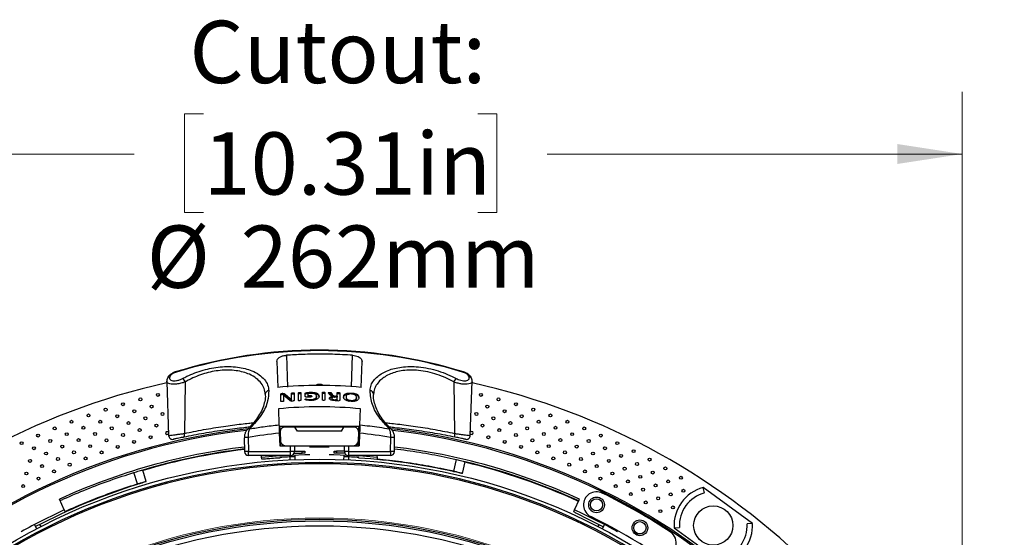
# Model space of a CAD drawing. Units: millimetres. Extents: x 10 to 206, y 6 to 273.
# Drawn here: x 42 to 92, y 99 to 126 of the extents above; entities that cross this region are included whole.
import ezdxf

# ---------------------------------------------------------------- set-up
doc = ezdxf.new("R2010")
doc.units = ezdxf.units.MM
doc.styles.add('SLDTEXTSTYLE0', font='TXT', dxfattribs={"width": 0.75})
doc.dimstyles.new('SLDDIMSTYLE0', dxfattribs={"dimtxt": 3.175, "dimasz": 3.302, "dimexe": 0, "dimexo": 0.0625, "dimgap": 0.79375, "dimtad": 0, "dimtih": 1, "dimtoh": 1, "dimdec": 1, "dimlfac": 4, "dimrnd": 1e-09, "dimzin": 12, "dimdsep": 46, "dimtxsty": 'SLDTEXTSTYLE0', "dimsah": 1, "dimcen": 0.09, "dimadec": 0, "dimazin": 3, "dimtfac": 1, "dimtdec": 1, "dimtofl": 0, "dimtmove": 0, "dimatfit": 3, "dimfxl": 0, "dimfrac": 2, "dimtolj": 1, "dimtzin": 12, "dimarcsym": 0})

# ---------------------------------------------------------------- blocks, each defined once
blk = doc.blocks.new('_D_2')
at = {"color": 7, "linetype": 'Continuous', "lineweight": 18}
for p, q in [((24.642, 73.634), (24.642, 122.094)), ((90.142, 73.634), (90.142, 122.094)), ((51.48, 120.971), (50.513, 120.971)), ((50.513, 120.971), (50.513, 115.931)), ((65.463, 120.971), (66.431, 120.971)), ((66.431, 120.971), (66.431, 115.931)), ((24.642, 118.919), (47.946, 118.919)), ((90.142, 118.919), (68.998, 118.919)), ((50.513, 115.931), (51.48, 115.931)), ((66.431, 115.931), (65.463, 115.931))]:
    blk.add_line(p, q, dxfattribs=at)
for points in [[(24.642, 118.919), (27.944, 118.411), (27.944, 119.427)], [(90.142, 118.919), (86.84, 119.427), (86.84, 118.411)]]:
    blk.add_solid(points, dxfattribs=at)
at = {"color": 7, "linetype": 'Continuous', "lineweight": 18, "char_height": 3.175, "attachment_point": 1, "style": 'SLDTEXTSTYLE0'}
for s, insert in [('Cutout:', (50.77, 125.709)), ('10.31in', (51.48, 120.024)), ('%%c', (48.59, 115.274)), ('262mm', (53.378, 115.274))]:
    blk.add_mtext(s, dxfattribs=dict(at, insert=insert))

msp = doc.modelspace()

# ---------------------------------------------------------------- linework, layer by layer
at = {"color": 8, "linetype": 'Continuous', "lineweight": 25}
for p, q in [((55.707, 108.66), (55.764, 107.039)), ((59.022, 107.051), (59.078, 108.66)), ((50.045, 107.808), (50.052, 107.786)), ((64.74, 107.808), (64.733, 107.786))]:
    msp.add_line(p, q, dxfattribs=at)
at = {"color": 7, "linetype": 'Continuous', "lineweight": 25}
for p, q in [((55.217, 108.348), (55.264, 107.022)), ((59.521, 107.022), (59.567, 108.348)), ((64.74, 107.808), (64.74, 107.808)), ((49.61, 107.331), (49.707, 104.566)), ((50.552, 107.299), (50.514, 104.675)), ((64.232, 107.299), (64.27, 104.675)), ((65.078, 104.565), (65.174, 107.332)), ((55.43, 106.306), (55.43, 106.686)), ((55.526, 106.715), (55.485, 106.713)), ((55.485, 106.713), (55.485, 106.663)), ((55.526, 106.665), (55.485, 106.663)), ((55.526, 106.715), (55.526, 106.665)), ((55.557, 106.641), (55.557, 106.641)), ((55.685, 106.526), (55.557, 106.641)), ((55.557, 106.641), (55.557, 106.591)), ((55.557, 106.591), (55.559, 106.487)), ((55.559, 106.537), (55.559, 106.315)), ((55.64, 106.681), (55.893, 106.461)), ((55.64, 106.681), (55.64, 106.631)), ((55.64, 106.631), (55.893, 106.411)), ((55.879, 106.357), (55.685, 106.526)), ((55.893, 106.461), (55.971, 106.389)), ((55.893, 106.461), (55.893, 106.411)), ((55.971, 106.483), (55.971, 106.73)), ((55.971, 106.433), (55.971, 106.501)), ((55.972, 106.389), (55.971, 106.389)), ((55.971, 106.389), (55.971, 106.339)), ((55.972, 106.389), (55.972, 106.339)), ((56.035, 106.744), (56.035, 106.694)), ((56.099, 106.736), (56.099, 106.358)), ((56.318, 106.353), (56.318, 106.745)), ((56.382, 106.758), (56.382, 106.708)), ((56.447, 106.75), (56.447, 106.358)), ((56.665, 106.564), (56.665, 106.721)), ((56.686, 106.433), (56.686, 106.385)), ((56.706, 106.543), (56.977, 106.548)), ((56.794, 106.708), (56.794, 106.587)), ((56.979, 106.591), (56.794, 106.587)), ((56.794, 106.587), (56.794, 106.537)), ((56.94, 106.402), (56.94, 106.352)), ((56.945, 106.778), (56.945, 106.728)), ((56.979, 106.591), (56.979, 106.548)), ((57.244, 106.569), (57.244, 106.519)), ((57.54, 106.373), (57.54, 106.765)), ((57.605, 106.774), (57.605, 106.724)), ((57.669, 106.764), (57.669, 106.372)), ((57.856, 106.738), (57.841, 106.762)), ((57.935, 106.645), (57.856, 106.738)), ((57.904, 106.771), (57.904, 106.721)), ((57.968, 106.756), (58.048, 106.656)), ((57.968, 106.756), (57.968, 106.706)), ((57.968, 106.706), (58.048, 106.606)), ((58.029, 106.468), (58.029, 106.418)), ((58.048, 106.656), (58.048, 106.606)), ((58.063, 106.564), (58.063, 106.514)), ((58.201, 106.352), (58.107, 106.357)), ((58.122, 106.401), (58.209, 106.394)), ((58.122, 106.401), (58.122, 106.351)), ((58.194, 106.534), (58.3, 106.531)), ((58.201, 106.352), (58.385, 106.346)), ((58.3, 106.392), (58.209, 106.394)), ((58.209, 106.394), (58.209, 106.344)), ((58.3, 106.573), (58.225, 106.576)), ((58.225, 106.576), (58.225, 106.526)), ((58.3, 106.573), (58.3, 106.751)), ((58.3, 106.573), (58.3, 106.523)), ((58.3, 106.392), (58.3, 106.531)), ((58.3, 106.392), (58.3, 106.342)), ((58.364, 106.759), (58.364, 106.709)), ((58.428, 106.747), (58.428, 106.367)), ((58.75, 106.537), (58.75, 106.487)), ((59.012, 106.36), (59.012, 106.31)), ((59.022, 106.736), (59.022, 106.686)), ((59.278, 106.507), (59.278, 106.457)), ((55.302, 105.93), (55.33, 105.114)), ((55.972, 106.339), (55.971, 106.339)), ((55.985, 106.329), (56.047, 106.332)), ((59.455, 105.114), (59.483, 105.93)), ((53.72, 104.874), (53.723, 104.876)), ((55.333, 105.052), (59.452, 105.052)), ((55.333, 105.049), (55.38, 105.052)), ((55.335, 104.975), (55.38, 104.978)), ((55.342, 105.052), (55.342, 104.768)), ((55.38, 105.037), (55.646, 105.052)), ((55.38, 104.978), (55.38, 105.037)), ((55.38, 104.978), (55.38, 104.052)), ((56.142, 105.002), (55.643, 105.002)), ((56.266, 104.788), (56.142, 105.002)), ((58.642, 105.002), (56.142, 105.002)), ((56.392, 105.044), (56.392, 105.052)), ((56.397, 105.002), (56.392, 105.044)), ((58.392, 105.044), (58.388, 105.002)), ((58.392, 105.052), (58.392, 105.044)), ((58.519, 104.788), (58.642, 105.002)), ((59.142, 105.002), (58.642, 105.002)), ((59.139, 105.052), (59.405, 105.037)), ((59.405, 105.052), (59.452, 105.049)), ((59.405, 105.037), (59.405, 104.978)), ((59.405, 104.978), (59.45, 104.975)), ((59.405, 104.052), (59.405, 104.978)), ((59.442, 105.052), (59.442, 104.768)), ((61.065, 104.873), (61.061, 104.877)), ((53.564, 104.456), (53.577, 103.748)), ((53.764, 104.466), (53.777, 103.759)), ((55.345, 104.689), (55.367, 104.052)), ((55.393, 104.743), (55.409, 104.293)), ((58.519, 104.788), (56.266, 104.788)), ((59.376, 104.293), (59.392, 104.743)), ((59.44, 104.689), (59.417, 104.052)), ((61.008, 103.759), (61.021, 104.466)), ((61.209, 103.748), (61.221, 104.456)), ((55.367, 104.052), (55.659, 104.052)), ((55.417, 104.052), (55.409, 104.293)), ((55.659, 104.052), (59.126, 104.052)), ((55.917, 103.759), (55.917, 104.052)), ((56.117, 104.052), (56.117, 103.752)), ((58.667, 103.752), (58.667, 104.052)), ((58.867, 104.052), (58.867, 103.759)), ((59.126, 104.052), (59.417, 104.052)), ((59.367, 104.052), (59.376, 104.293)), ((53.777, 103.552), (53.777, 103.759)), ((53.777, 103.759), (55.917, 103.759)), ((55.917, 103.552), (53.777, 103.552)), ((54.445, 103.467), (54.437, 103.552)), ((54.454, 103.367), (54.445, 103.467)), ((55.38, 103.45), (55.38, 103.424)), ((55.892, 103.479), (55.892, 103.328)), ((55.917, 103.552), (55.917, 103.759)), ((56.103, 103.677), (56.517, 103.677)), ((56.117, 103.777), (56.517, 103.777)), ((56.135, 103.541), (56.143, 103.339)), ((56.517, 103.677), (56.517, 103.777)), ((56.517, 103.777), (56.642, 103.777)), ((56.642, 103.677), (56.517, 103.677)), ((56.642, 103.777), (56.642, 103.677)), ((58.142, 103.677), (58.142, 103.777)), ((58.142, 103.777), (58.267, 103.777)), ((58.267, 103.677), (58.142, 103.677)), ((58.267, 103.777), (58.267, 103.677)), ((58.667, 103.777), (58.267, 103.777)), ((58.682, 103.677), (58.267, 103.677)), ((58.642, 103.339), (58.65, 103.541)), ((58.867, 103.759), (58.867, 103.552)), ((58.867, 103.759), (61.008, 103.759)), ((61.008, 103.552), (58.867, 103.552)), ((58.892, 103.328), (58.892, 103.479)), ((59.405, 103.424), (59.405, 103.45)), ((60.34, 103.467), (60.332, 103.385)), ((60.34, 103.467), (60.348, 103.552)), ((61.008, 103.759), (61.008, 103.552)), ((64.236, 102.759), (64.369, 103.351)), ((64.681, 102.642), (64.823, 103.232)), ((48.122, 102.108), (47.941, 102.688)), ((48.565, 102.229), (48.393, 102.812)), ((79.455, 100.091), (76.945, 101.915)), ((77.016, 101.649), (76.945, 101.915)), ((44.393, 100.774), (44.141, 101.327)), ((70.391, 100.774), (70.644, 101.327)), ((44.393, 100.774), (44.428, 100.699)), ((70.35, 100.683), (70.391, 100.774)), ((42.987, 99.814), (42.893, 99.993)), ((43.21, 99.929), (43.147, 100.038)), ((71.638, 100.038), (71.575, 99.929)), ((71.892, 99.993), (71.798, 99.814)), ((75.461, 99.872), (75.736, 99.887)), ((75.461, 99.872), (77.971, 98.049)), ((79.455, 100.091), (79.18, 100.076))]:
    msp.add_line(p, q, dxfattribs=at)
at = {"color": 7, "linetype": 'Continuous', "lineweight": 25, "flags": 128}
for points in [[(49.624, 107.439), (49.625, 107.446), (49.626, 107.449)], [(50.471, 104.486), (50.485, 104.492), (50.497, 104.504), (50.506, 104.523), (50.513, 104.546), (50.518, 104.574), (50.52, 104.605), (50.519, 104.639), (50.514, 104.675)], [(64.27, 104.675), (64.266, 104.639), (64.265, 104.605), (64.267, 104.574), (64.271, 104.546), (64.279, 104.523), (64.288, 104.504), (64.3, 104.492), (64.314, 104.486)], [(54.445, 103.467), (55.18, 103.528), (55.544, 103.552)], [(56.013, 103.576), (56.655, 103.598), (56.899, 103.603)], [(57.886, 103.603), (58.13, 103.598), (58.772, 103.576)], [(59.241, 103.552), (59.605, 103.528), (60.34, 103.467)], [(70.786, 100.46), (71.828, 99.939), (71.856, 99.924)]]:
    msp.add_lwpolyline(points, dxfattribs=at)
at = {"color": 7, "linetype": 'Continuous', "lineweight": 25}
for centre, radius in [((48.269, 106.413), 0.075), ((49.164, 106.64), 0.075), ((65.621, 106.64), 0.075), ((66.516, 106.413), 0.075), ((46.5, 105.889), 0.075), ((47.381, 106.162), 0.075), ((47.96, 105.809), 0.075), ((48.839, 106.045), 0.075), ((65.946, 106.045), 0.075), ((66.825, 105.809), 0.075), ((67.404, 106.162), 0.075), ((68.285, 105.889), 0.075), ((45.626, 105.592), 0.075), ((47.088, 105.551), 0.075), ((48.528, 105.447), 0.075), ((49.397, 105.668), 0.075), ((65.388, 105.668), 0.075), ((66.257, 105.447), 0.075), ((67.697, 105.551), 0.075), ((69.159, 105.592), 0.075), ((43.903, 104.931), 0.075), ((44.76, 105.273), 0.075), ((45.365, 104.966), 0.075), ((46.222, 105.27), 0.075), ((46.809, 104.938), 0.075), ((47.665, 105.204), 0.075), ((48.231, 104.847), 0.075), ((49.085, 105.075), 0.075), ((65.7, 105.075), 0.075), ((66.554, 104.847), 0.075), ((67.12, 105.204), 0.075), ((67.976, 104.938), 0.075), ((68.562, 105.27), 0.075), ((69.42, 104.966), 0.075), ((70.025, 105.273), 0.075), ((70.882, 104.931), 0.075), ((43.055, 104.566), 0.075), ((43.675, 104.292), 0.075), ((44.516, 104.64), 0.075), ((45.118, 104.339), 0.075), ((45.96, 104.649), 0.075), ((46.544, 104.323), 0.075), ((47.384, 104.596), 0.075), ((48.787, 104.481), 0.075), ((65.998, 104.481), 0.075), ((67.401, 104.596), 0.075), ((68.241, 104.323), 0.075), ((68.825, 104.649), 0.075), ((69.667, 104.339), 0.075), ((70.269, 104.64), 0.075), ((71.11, 104.292), 0.075), ((71.73, 104.566), 0.075), ((42.217, 104.18), 0.075), ((42.844, 103.922), 0.075), ((44.286, 104.007), 0.075), ((45.711, 104.028), 0.075), ((47.118, 103.987), 0.075), ((47.949, 104.245), 0.075), ((66.836, 104.245), 0.075), ((67.667, 103.987), 0.075), ((69.074, 104.028), 0.075), ((70.499, 104.007), 0.075), ((71.941, 103.922), 0.075), ((72.568, 104.18), 0.075), ((73.396, 103.772), 0.075), ((57.392, 72.364), 31), ((42.647, 103.277), 0.075), ((43.462, 103.653), 0.075), ((44.07, 103.373), 0.075), ((44.886, 103.711), 0.075), ((45.477, 103.405), 0.075), ((46.293, 103.707), 0.075), ((68.492, 103.707), 0.075), ((69.308, 103.405), 0.075), ((69.899, 103.711), 0.075), ((70.715, 103.373), 0.075), ((71.323, 103.653), 0.075), ((72.137, 103.277), 0.075), ((72.762, 103.53), 0.075), ((74.212, 103.342), 0.075), ((43.263, 103.014), 0.075), ((44.668, 103.083), 0.075), ((70.117, 103.083), 0.075), ((71.522, 103.014), 0.075), ((72.942, 102.881), 0.075), ((73.573, 103.117), 0.075), ((75.017, 102.891), 0.075), ((42.465, 102.633), 0.075), ((43.078, 102.375), 0.075), ((43.868, 102.739), 0.075), ((70.916, 102.739), 0.075), ((71.707, 102.375), 0.075), ((72.32, 102.633), 0.075), ((73.735, 102.463), 0.075), ((74.372, 102.683), 0.075), ((75.811, 102.419), 0.075), ((42.297, 101.99), 0.075), ((72.488, 101.99), 0.075), ((73.107, 102.232), 0.075), ((73.883, 101.811), 0.075), ((74.517, 102.025), 0.075), ((75.16, 102.228), 0.075), ((71.51, 101.036), 0.4), ((71.51, 101.036), 0.312), ((73.258, 101.585), 0.075), ((74.649, 101.369), 0.075), ((75.288, 101.567), 0.075), ((75.936, 101.753), 0.075), ((74.017, 101.159), 0.075), ((75.402, 100.907), 0.075), ((77.458, 99.982), 1), ((74.766, 100.714), 0.075), ((57.392, 72.364), 27.938), ((57.392, 72.364), 27.856), ((57.392, 72.364), 27.605), ((73.72, 99.867), 0.4), ((73.72, 99.867), 0.312)]:
    msp.add_circle(centre, radius, dxfattribs=at)
at = {"color": 7, "linetype": 'Continuous', "lineweight": 18}
msp.add_circle((57.392, 72.364), 28, dxfattribs=at)
at = {"color": 7, "linetype": 'Continuous', "lineweight": 25}
for centre, radius, start, end in [((57.392, 84.052), 24.867, 72.8142, 107.1858), ((57.392, 84.052), 24.843, 72.8142, 107.1858), ((50.178, 107.154), 0.402, 21.1627, 53.0622), ((64.607, 107.154), 0.402, 126.9378, 158.8373), ((57.392, 72.364), 35.75, 102.5684, 167.4316), ((54.821, 106.669), 0.187, 92.2293, 178.4934), ((57.392, 106.802), 0.375, 57.4327, 122.5673), ((59.964, 106.669), 0.187, 1.5066, 87.7707), ((57.392, 72.364), 35.75, 12.5684, 77.4316), ((57.392, 72.364), 32.75, 96.3514, 173.6472), ((55.643, 104.752), 0.25, 90, 182), ((56.589, 105.096), 0.196, 192.7838, 208.408), ((58.196, 105.096), 0.196, 331.592, 347.2162), ((59.142, 104.752), 0.25, 358, 90), ((57.392, 72.364), 32.75, 6.4485, 83.5618), ((57.392, 72.364), 32.676, 96.5665, 173.435), ((49.63, 104.695), 0.075, 90, 345.9961), ((49.63, 104.695), 0.075, 18.0039, 90), ((49.907, 104.572), 0.2, 181.6588, 282.2808), ((57.392, 72.364), 32.676, 6.5665, 83.435), ((64.878, 104.572), 0.2, 257.7161, 358.1313), ((65.155, 104.695), 0.075, 194.0039, 90), ((65.155, 104.695), 0.075, 90, 161.9961), ((57.392, 72.364), 31.85, 96.8899, 114.5862), ((57.392, 72.364), 31.75, 96.9135, 106.4656), ((57.392, 72.364), 31.725, 96.919, 106.4663), ((55.659, 104.302), 0.25, 182, 270), ((59.126, 104.302), 0.25, 270, 358), ((57.392, 72.364), 31.85, 65.4138, 83.1049), ((53.777, 103.752), 0.2, 181.0143, 270), ((57.392, 72.364), 31.125, 93.7073, 94.5115), ((57.392, 72.364), 31.151, 92.3103, 93.7041), ((55.967, 102.321), 1.439, 84.0133, 91.9891), ((55.917, 103.752), 0.2, 270, 0), ((57.392, 72.364), 31.151, 86.2959, 87.6897), ((58.818, 102.321), 1.439, 88.0109, 95.9867), ((58.867, 103.752), 0.2, 180, 270), ((57.392, 72.364), 31.125, 77.3679, 86.2927), ((61.008, 103.752), 0.2, 270, 358.9857), ((57.392, 72.364), 30.826, 333.397, 146.603), ((57.392, 72.364), 30.76, 333.5212, 146.4788), ((57.392, 72.364), 31.725, 65.4138, 76.4663), ((57.392, 72.364), 31.75, 65.4138, 76.4656), ((57.392, 72.364), 31.125, 107.3679, 117.6888), ((77.458, 99.982), 2, 104.8576, 183.1424), ((71.51, 101.036), 0.666, 63.7845, 243.7845), ((57.392, 72.364), 32.626, 56.7547, 63.7845), ((77.458, 99.982), 1.725, 104.8576, 183.1424), ((57.392, 72.364), 31.243, 114.5862, 119.0946), ((57.392, 72.364), 31.243, 60.9054, 65.4138), ((57.392, 72.364), 31.293, 51.8387, 63.7845), ((77.458, 99.982), 1.725, 284.8576, 3.1424), ((77.458, 99.982), 2, 284.8576, 3.1424), ((74.926, 99.112), 0.643, 344.2609, 56.7547)]:
    msp.add_arc(centre, radius, start, end, dxfattribs=at)
at = {"color": 8, "linetype": 'Continuous', "lineweight": 25}
for centre, radius, start, end in [((49.783, 107.397), 0.165, 96.6871, 161.478), ((65.002, 107.397), 0.165, 18.4485, 83.3153), ((53.811, 104.783), 0.128, 79.3066, 133.4164), ((60.974, 104.783), 0.129, 46.9937, 100.6762), ((53.734, 103.138), 1.329, 88.7269, 97.3694), ((61.05, 103.127), 1.34, 82.6756, 91.2476), ((53.748, 102.393), 1.366, 88.8082, 97.2148), ((61.037, 102.393), 1.366, 82.7852, 91.1918)]:
    msp.add_arc(centre, radius, start, end, dxfattribs=at)
at = {"color": 7, "linetype": 'Continuous', "lineweight": 25}
for centre, major_axis, start_param, end_param in [((57.392, 83.614), (0, 23.505), 6.192479, 6.373891), ((57.392, 84.454), (0, 21.578), 6.18613, 6.380241), ((57.392, 84.448), (0, 20.344), 0.100819, 0.179346), ((57.392, 84.448), (0, 20.344), 6.103839, 6.182366)]:
    msp.add_ellipse(centre, major_axis=major_axis, ratio=0.999827, start_param=start_param, end_param=end_param, dxfattribs=at)
for points, knots in [([(55.217, 108.348), (55.225, 108.389), (55.24, 108.466), (55.359, 108.563), (55.507, 108.628), (55.628, 108.654), (55.696, 108.659), (55.707, 108.66)], [0, 0, 0, 0, 0.29964, 0.561584, 0.760464, 0.960202, 1, 1, 1, 1]), ([(59.078, 108.66), (58.907, 108.671), (58.398, 108.703), (57.55, 108.724), (56.597, 108.713), (55.983, 108.676), (55.707, 108.66)], [0, 0, 0, 0, 0.152468, 0.453359, 0.75425, 1, 1, 1, 1]), ([(59.078, 108.66), (59.129, 108.654), (59.23, 108.642), (59.365, 108.593), (59.475, 108.526), (59.554, 108.441), (59.563, 108.38), (59.567, 108.348)], [0, 0, 0, 0, 0.179392, 0.35831, 0.549274, 0.7673, 1, 1, 1, 1]), ([(50.419, 107.475), (50.493, 107.514), (50.819, 107.683), (51.321, 107.873), (51.9, 108.01), (52.344, 108.074), (52.788, 108.093), (53.218, 108.064), (53.608, 107.989), (53.99, 107.863), (54.333, 107.675), (54.604, 107.428), (54.774, 107.152), (54.8, 106.955), (54.813, 106.856)], [0, 0, 0, 0, 0.0410506, 0.1807198, 0.2485909, 0.3164344, 0.3894485, 0.4624715, 0.5350516, 0.607671, 0.7060356, 0.8045069, 0.9022313, 1, 1, 1, 1]), ([(54.633, 106.674), (54.621, 106.771), (54.597, 106.968), (54.439, 107.242), (54.189, 107.491), (53.871, 107.679), (53.514, 107.807), (53.154, 107.882), (52.754, 107.913), (52.21, 107.89), (51.511, 107.745), (50.922, 107.505), (50.621, 107.337), (50.552, 107.299)], [0, 0, 0, 0, 0.097592, 0.197812, 0.294915, 0.395593, 0.466898, 0.540233, 0.611363, 0.684991, 0.819241, 0.958775, 1, 1, 1, 1]), ([(59.971, 106.856), (59.984, 106.951), (60.006, 107.128), (60.145, 107.373), (60.338, 107.58), (60.59, 107.755), (60.969, 107.936), (61.448, 108.056), (61.991, 108.092), (62.452, 108.075), (62.945, 108.001), (63.448, 107.871), (63.93, 107.695), (64.22, 107.549), (64.366, 107.475)], [0, 0, 0, 0, 0.093459, 0.176056, 0.258619, 0.331182, 0.403709, 0.538364, 0.609362, 0.680351, 0.760522, 0.840748, 0.920342, 1, 1, 1, 1]), ([(64.232, 107.299), (64.1, 107.371), (63.831, 107.517), (63.387, 107.69), (62.918, 107.822), (62.463, 107.894), (62.031, 107.912), (61.525, 107.875), (60.963, 107.723), (60.549, 107.46), (60.314, 107.191), (60.185, 106.946), (60.163, 106.768), (60.151, 106.674)], [0, 0, 0, 0, 0.0786891, 0.1593865, 0.2375438, 0.3186602, 0.3878674, 0.4593948, 0.5934638, 0.7385862, 0.8210489, 0.9053286, 1, 1, 1, 1]), ([(49.63, 107.448), (49.626, 107.439), (49.61, 107.403), (49.614, 107.363), (49.617, 107.333)], [0, 0, 0, 0, 0.269425, 1, 1, 1, 1]), ([(50.045, 107.808), (50.041, 107.807), (49.984, 107.792), (49.875, 107.739), (49.738, 107.638), (49.646, 107.529), (49.629, 107.443), (49.624, 107.415)], [0, 0, 0, 0, 0.017732, 0.266713, 0.538108, 0.852821, 1, 1, 1, 1]), ([(49.764, 107.561), (49.759, 107.532), (49.75, 107.478), (49.789, 107.414), (49.861, 107.372), (49.968, 107.353), (50.109, 107.363), (50.272, 107.404), (50.37, 107.452), (50.419, 107.475)], [0, 0, 0, 0, 0.155581, 0.295584, 0.422595, 0.548159, 0.686601, 0.84372, 1, 1, 1, 1]), ([(50.052, 107.786), (50.018, 107.774), (49.951, 107.749), (49.865, 107.694), (49.795, 107.629), (49.774, 107.584), (49.764, 107.561)], [0, 0, 0, 0, 0.2307089, 0.4600386, 0.7185568, 1, 1, 1, 1]), ([(64.366, 107.475), (64.396, 107.46), (64.467, 107.424), (64.591, 107.383), (64.728, 107.357), (64.859, 107.356), (64.962, 107.387), (65.034, 107.455), (65.026, 107.522), (65.021, 107.561)], [0, 0, 0, 0, 0.099622, 0.231009, 0.35616, 0.488397, 0.638116, 0.786819, 1, 1, 1, 1]), ([(65.021, 107.561), (65.008, 107.588), (64.982, 107.641), (64.894, 107.713), (64.806, 107.761), (64.752, 107.779), (64.733, 107.786)], [0, 0, 0, 0, 0.329593, 0.630214, 0.870564, 1, 1, 1, 1]), ([(65.154, 107.448), (65.152, 107.461), (65.142, 107.514), (65.079, 107.601), (64.97, 107.701), (64.846, 107.775), (64.764, 107.797), (64.739, 107.804)], [0, 0, 0, 0, 0.069017, 0.304106, 0.594951, 0.874936, 1, 1, 1, 1]), ([(65.168, 107.334), (65.171, 107.357), (65.176, 107.397), (65.16, 107.433), (65.154, 107.448)], [0, 0, 0, 0, 0.569798, 1, 1, 1, 1]), ([(54.813, 106.856), (54.803, 106.683), (54.779, 106.279), (54.481, 105.624), (54.053, 105.15), (53.835, 104.909)], [0, 0, 0, 0, 0.270816, 0.628646, 1, 1, 1, 1]), ([(60.95, 104.909), (60.782, 105.091), (60.401, 105.501), (60.033, 106.157), (59.992, 106.62), (59.971, 106.856)], [0, 0, 0, 0, 0.279773, 0.633327, 1, 1, 1, 1]), ([(54.63, 106.668), (54.631, 106.656), (54.645, 106.541), (54.609, 106.313), (54.517, 105.985), (54.354, 105.654), (54.126, 105.324), (53.911, 105.065), (53.756, 104.916), (53.716, 104.878)], [0, 0, 0, 0, 0.020456, 0.208003, 0.394971, 0.578831, 0.759561, 0.938101, 1, 1, 1, 1]), ([(55.43, 106.686), (55.431, 106.689), (55.432, 106.694), (55.439, 106.7), (55.446, 106.704), (55.454, 106.708), (55.467, 106.711), (55.478, 106.712), (55.485, 106.713)], [0, 0, 0, 0, 0.247434, 0.372668, 0.498001, 0.621226, 0.74922, 1, 1, 1, 1]), ([(55.43, 106.636), (55.431, 106.639), (55.432, 106.644), (55.439, 106.65), (55.446, 106.654), (55.454, 106.658), (55.467, 106.661), (55.478, 106.662), (55.485, 106.663)], [0, 0, 0, 0, 0.247423, 0.372652, 0.49798, 0.623588, 0.749231, 1, 1, 1, 1]), ([(55.526, 106.715), (55.539, 106.716), (55.558, 106.717), (55.581, 106.713), (55.612, 106.703), (55.627, 106.691), (55.64, 106.681)], [0, 0, 0, 0, 0.249463, 0.373543, 0.499705, 1, 1, 1, 1]), ([(55.526, 106.665), (55.539, 106.666), (55.558, 106.667), (55.581, 106.663), (55.612, 106.653), (55.627, 106.641), (55.64, 106.631)], [0, 0, 0, 0, 0.249462, 0.374596, 0.499706, 1, 1, 1, 1]), ([(55.557, 106.641), (55.557, 106.633), (55.558, 106.615), (55.559, 106.584), (55.559, 106.558), (55.559, 106.54), (55.559, 106.537)], [0, 0, 0, 0, 0.25, 0.499999, 0.913138, 1, 1, 1, 1]), ([(55.985, 106.329), (55.974, 106.328), (55.957, 106.328), (55.935, 106.33), (55.915, 106.334), (55.895, 106.343), (55.885, 106.352), (55.879, 106.357)], [0, 0, 0, 0, 0.250577, 0.376308, 0.500315, 0.749686, 1, 1, 1, 1]), ([(55.893, 106.411), (55.907, 106.399), (55.934, 106.376), (55.958, 106.351), (55.971, 106.339)], [0, 0, 0, 0, 0.499995, 1, 1, 1, 1]), ([(55.971, 106.73), (55.971, 106.731), (55.971, 106.733), (55.973, 106.735), (55.977, 106.736), (55.985, 106.739), (56.005, 106.742), (56.023, 106.743), (56.035, 106.744)], [0, 0, 0, 0, 0.063174, 0.125945, 0.186662, 0.252201, 0.501855, 1, 1, 1, 1]), ([(55.971, 106.68), (55.971, 106.681), (55.971, 106.683), (55.973, 106.685), (55.977, 106.686), (55.985, 106.689), (56.005, 106.692), (56.023, 106.693), (56.035, 106.694)], [0, 0, 0, 0, 0.063175, 0.125947, 0.188964, 0.25219, 0.501847, 1, 1, 1, 1]), ([(55.972, 106.389), (55.972, 106.397), (55.971, 106.412), (55.97, 106.441), (55.971, 106.464), (55.971, 106.48), (55.971, 106.483)], [0, 0, 0, 0, 0.25, 0.499998, 0.910641, 1, 1, 1, 1]), ([(56.035, 106.744), (56.047, 106.744), (56.062, 106.745), (56.076, 106.744), (56.082, 106.744), (56.088, 106.743), (56.093, 106.742), (56.097, 106.74), (56.099, 106.739), (56.099, 106.737), (56.099, 106.736)], [0, 0, 0, 0, 0.496969, 0.575448, 0.62218, 0.746261, 0.814151, 0.872785, 0.936271, 1, 1, 1, 1]), ([(56.035, 106.694), (56.047, 106.694), (56.065, 106.695), (56.085, 106.694), (56.093, 106.692), (56.097, 106.691), (56.098, 106.689), (56.099, 106.688), (56.099, 106.687), (56.099, 106.687), (56.099, 106.687), (56.099, 106.687), (56.099, 106.686)], [0, 0, 0, 0, 0.497246, 0.74616, 0.809067, 0.872661, 0.936182, 0.96806, 0.984054, 0.986006, 0.989314, 1, 1, 1, 1]), ([(56.099, 106.358), (56.099, 106.355), (56.098, 106.35), (56.092, 106.344), (56.083, 106.338), (56.067, 106.334), (56.054, 106.332), (56.047, 106.332)], [0, 0, 0, 0, 0.247582, 0.372284, 0.497365, 0.748296, 1, 1, 1, 1]), ([(56.318, 106.745), (56.318, 106.746), (56.318, 106.747), (56.32, 106.75), (56.323, 106.751), (56.332, 106.754), (56.352, 106.756), (56.37, 106.757), (56.382, 106.758)], [0, 0, 0, 0, 0.062371, 0.124401, 0.183607, 0.249369, 0.499402, 1, 1, 1, 1]), ([(56.318, 106.695), (56.318, 106.696), (56.318, 106.696), (56.319, 106.698), (56.32, 106.7), (56.323, 106.701), (56.332, 106.704), (56.352, 106.706), (56.37, 106.707), (56.382, 106.708)], [0, 0, 0, 0, 0.031208, 0.06241, 0.124437, 0.183398, 0.249406, 0.499426, 1, 1, 1, 1]), ([(56.382, 106.346), (56.37, 106.345), (56.352, 106.345), (56.332, 106.346), (56.324, 106.348), (56.32, 106.349), (56.318, 106.351), (56.318, 106.353), (56.318, 106.353)], [0, 0, 0, 0, 0.499907, 0.749468, 0.812012, 0.874556, 0.937066, 1, 1, 1, 1]), ([(56.382, 106.758), (56.388, 106.758), (56.401, 106.758), (56.415, 106.758), (56.424, 106.758), (56.43, 106.757), (56.436, 106.757), (56.441, 106.755), (56.444, 106.754), (56.446, 106.752), (56.447, 106.75), (56.447, 106.75)], [0, 0, 0, 0, 0.249126, 0.497796, 0.578042, 0.622979, 0.747209, 0.815835, 0.873249, 0.936455, 1, 1, 1, 1]), ([(56.382, 106.708), (56.395, 106.708), (56.413, 106.708), (56.433, 106.707), (56.441, 106.705), (56.444, 106.704), (56.446, 106.702), (56.447, 106.7), (56.447, 106.7)], [0, 0, 0, 0, 0.497787, 0.747022, 0.80982, 0.873125, 0.936393, 1, 1, 1, 1]), ([(56.447, 106.358), (56.447, 106.357), (56.446, 106.356), (56.444, 106.354), (56.441, 106.352), (56.433, 106.35), (56.413, 106.347), (56.395, 106.346), (56.382, 106.346)], [0, 0, 0, 0, 0.066344, 0.12548, 0.182037, 0.243115, 0.486355, 1, 1, 1, 1]), ([(56.665, 106.721), (56.666, 106.724), (56.666, 106.728), (56.671, 106.735), (56.678, 106.74), (56.692, 106.745), (56.728, 106.754), (56.811, 106.77), (56.891, 106.775), (56.945, 106.778)], [0, 0, 0, 0, 0.061713, 0.09444, 0.123524, 0.186009, 0.248816, 0.500434, 1, 1, 1, 1]), ([(56.665, 106.671), (56.666, 106.674), (56.666, 106.678), (56.671, 106.684), (56.678, 106.69), (56.715, 106.703), (56.804, 106.719), (56.892, 106.725), (56.945, 106.728)], [0, 0, 0, 0, 0.061732, 0.09233, 0.12355, 0.186055, 0.500275, 1, 1, 1, 1]), ([(56.706, 106.543), (56.7, 106.543), (56.691, 106.544), (56.681, 106.546), (56.675, 106.549), (56.67, 106.552), (56.666, 106.557), (56.666, 106.561), (56.665, 106.564)], [0, 0, 0, 0, 0.248218, 0.372933, 0.497863, 0.622853, 0.748324, 1, 1, 1, 1]), ([(56.665, 106.41), (56.666, 106.415), (56.666, 106.421), (56.67, 106.427), (56.673, 106.43), (56.676, 106.432), (56.68, 106.433), (56.684, 106.433), (56.686, 106.433)], [0, 0, 0, 0, 0.500313, 0.638488, 0.750451, 0.814779, 0.875407, 1, 1, 1, 1]), ([(56.941, 106.354), (56.886, 106.356), (56.797, 106.358), (56.706, 106.375), (56.671, 106.391), (56.666, 106.401), (56.666, 106.407), (56.665, 106.41)], [0, 0, 0, 0, 0.499152, 0.811166, 0.873955, 0.936706, 1, 1, 1, 1]), ([(56.686, 106.433), (56.691, 106.433), (56.702, 106.432), (56.722, 106.427), (56.755, 106.417), (56.829, 106.405), (56.896, 106.404), (56.94, 106.402)], [0, 0, 0, 0, 0.061921, 0.124736, 0.25285, 0.503662, 1, 1, 1, 1]), ([(56.947, 106.729), (56.92, 106.728), (56.866, 106.726), (56.818, 106.714), (56.794, 106.708)], [0, 0, 0, 0, 0.5014412, 1, 1, 1, 1]), ([(56.94, 106.402), (56.984, 106.405), (57.049, 106.409), (57.123, 106.431), (57.185, 106.461), (57.235, 106.508), (57.241, 106.549), (57.244, 106.569)], [0, 0, 0, 0, 0.248596, 0.373477, 0.499485, 0.749215, 1, 1, 1, 1]), ([(57.373, 106.573), (57.368, 106.545), (57.36, 106.503), (57.313, 106.452), (57.262, 106.417), (57.194, 106.39), (57.089, 106.364), (57, 106.358), (56.941, 106.354)], [0, 0, 0, 0, 0.250447, 0.378656, 0.500317, 0.625626, 0.750589, 1, 1, 1, 1]), ([(56.945, 106.778), (57.004, 106.777), (57.091, 106.775), (57.196, 106.751), (57.264, 106.725), (57.315, 106.691), (57.361, 106.641), (57.368, 106.6), (57.373, 106.573)], [0, 0, 0, 0, 0.250591, 0.376019, 0.500802, 0.62615, 0.751594, 1, 1, 1, 1]), ([(56.945, 106.728), (57.003, 106.727), (57.09, 106.725), (57.195, 106.701), (57.263, 106.675), (57.314, 106.642), (57.361, 106.592), (57.368, 106.551), (57.373, 106.523)], [0, 0, 0, 0, 0.247758, 0.373404, 0.498924, 0.623114, 0.747684, 1, 1, 1, 1]), ([(57.244, 106.569), (57.242, 106.589), (57.236, 106.63), (57.19, 106.677), (57.129, 106.705), (57.054, 106.725), (56.989, 106.728), (56.947, 106.729)], [0, 0, 0, 0, 0.250882, 0.499991, 0.62522, 0.750385, 1, 1, 1, 1]), ([(57, 106.57), (57, 106.568), (57, 106.563), (56.998, 106.558), (56.995, 106.553), (56.991, 106.551), (56.988, 106.55), (56.983, 106.548), (56.98, 106.548), (56.977, 106.548)], [0, 0, 0, 0, 0.250254, 0.498805, 0.631663, 0.748321, 0.813098, 0.874006, 1, 1, 1, 1]), ([(56.979, 106.591), (56.98, 106.591), (56.983, 106.591), (56.987, 106.59), (56.991, 106.588), (56.995, 106.586), (56.999, 106.58), (57, 106.574), (57, 106.57)], [0, 0, 0, 0, 0.062808, 0.125078, 0.25026, 0.361394, 0.499942, 1, 1, 1, 1]), ([(57.071, 106.367), (57.088, 106.372), (57.125, 106.382), (57.185, 106.411), (57.235, 106.458), (57.241, 106.499), (57.244, 106.519)], [0, 0, 0, 0, 0.155886, 0.325081, 0.661829, 1, 1, 1, 1]), ([(57.54, 106.765), (57.541, 106.765), (57.541, 106.767), (57.543, 106.769), (57.546, 106.77), (57.554, 106.773), (57.574, 106.774), (57.593, 106.774), (57.605, 106.774)], [0, 0, 0, 0, 0.062372, 0.124403, 0.18362, 0.249371, 0.499402, 1, 1, 1, 1]), ([(57.54, 106.715), (57.541, 106.715), (57.541, 106.716), (57.541, 106.717), (57.543, 106.719), (57.546, 106.72), (57.554, 106.723), (57.574, 106.724), (57.593, 106.724), (57.605, 106.724)], [0, 0, 0, 0, 0.031208, 0.062411, 0.124439, 0.183411, 0.249407, 0.499426, 1, 1, 1, 1]), ([(57.605, 106.363), (57.593, 106.363), (57.574, 106.363), (57.554, 106.365), (57.546, 106.367), (57.543, 106.369), (57.541, 106.371), (57.541, 106.372), (57.54, 106.373)], [0, 0, 0, 0, 0.49986, 0.749405, 0.811945, 0.874503, 0.937038, 1, 1, 1, 1]), ([(57.605, 106.774), (57.611, 106.774), (57.623, 106.774), (57.637, 106.773), (57.646, 106.772), (57.652, 106.772), (57.658, 106.771), (57.663, 106.77), (57.667, 106.768), (57.669, 106.766), (57.669, 106.765), (57.669, 106.764)], [0, 0, 0, 0, 0.24912, 0.497781, 0.577749, 0.622961, 0.74719, 0.815807, 0.873226, 0.936447, 1, 1, 1, 1]), ([(57.605, 106.724), (57.617, 106.724), (57.635, 106.724), (57.655, 106.722), (57.663, 106.72), (57.667, 106.718), (57.668, 106.716), (57.669, 106.715), (57.669, 106.715), (57.669, 106.714), (57.669, 106.714), (57.669, 106.714), (57.669, 106.714)], [0, 0, 0, 0, 0.497749, 0.746967, 0.809748, 0.87306, 0.936339, 0.968173, 0.984086, 0.985952, 0.989226, 1, 1, 1, 1]), ([(57.669, 106.372), (57.669, 106.371), (57.669, 106.37), (57.667, 106.368), (57.664, 106.367), (57.656, 106.365), (57.636, 106.363), (57.617, 106.363), (57.605, 106.363)], [0, 0, 0, 0, 0.066239, 0.125486, 0.182044, 0.243122, 0.486341, 1, 1, 1, 1]), ([(57.841, 106.762), (57.841, 106.762), (57.842, 106.764), (57.843, 106.766), (57.846, 106.767), (57.853, 106.77), (57.873, 106.771), (57.892, 106.771), (57.904, 106.771)], [0, 0, 0, 0, 0.062744, 0.12512, 0.18409, 0.250573, 0.499477, 1, 1, 1, 1]), ([(57.901, 106.466), (57.902, 106.477), (57.906, 106.5), (57.94, 106.53), (57.996, 106.552), (58.041, 106.56), (58.063, 106.564)], [0, 0, 0, 0, 0.249348, 0.498222, 0.74853, 1, 1, 1, 1]), ([(57.901, 106.416), (57.902, 106.427), (57.906, 106.45), (57.94, 106.48), (57.996, 106.502), (58.041, 106.51), (58.063, 106.514)], [0, 0, 0, 0, 0.249348, 0.498222, 0.74853, 1, 1, 1, 1]), ([(58.107, 106.357), (58.08, 106.361), (58.026, 106.368), (57.965, 106.387), (57.931, 106.409), (57.908, 106.433), (57.903, 106.453), (57.901, 106.466)], [0, 0, 0, 0, 0.250389, 0.49935, 0.624841, 0.749962, 1, 1, 1, 1]), ([(57.904, 106.771), (57.917, 106.77), (57.933, 106.77), (57.951, 106.767), (57.959, 106.765), (57.964, 106.761), (57.967, 106.758), (57.968, 106.756)], [0, 0, 0, 0, 0.499988, 0.625014, 0.74965, 0.874257, 1, 1, 1, 1]), ([(57.904, 106.721), (57.917, 106.72), (57.933, 106.72), (57.951, 106.717), (57.959, 106.715), (57.964, 106.711), (57.967, 106.708), (57.968, 106.706)], [0, 0, 0, 0, 0.499988, 0.625014, 0.74965, 0.874257, 1, 1, 1, 1]), ([(58.063, 106.564), (58.047, 106.569), (58.016, 106.578), (57.97, 106.606), (57.949, 106.629), (57.935, 106.645)], [0, 0, 0, 0, 0.2495606, 0.4988265, 1, 1, 1, 1]), ([(58.194, 106.534), (58.173, 106.534), (58.142, 106.534), (58.103, 106.528), (58.076, 106.521), (58.054, 106.51), (58.034, 106.493), (58.031, 106.478), (58.029, 106.468)], [0, 0, 0, 0, 0.249086, 0.373875, 0.499589, 0.624911, 0.74992, 1, 1, 1, 1]), ([(58.029, 106.468), (58.03, 106.461), (58.032, 106.447), (58.045, 106.43), (58.063, 106.418), (58.086, 106.408), (58.108, 106.404), (58.122, 106.401)], [0, 0, 0, 0, 0.24905, 0.497049, 0.62255, 0.748302, 1, 1, 1, 1]), ([(58.029, 106.418), (58.03, 106.411), (58.032, 106.397), (58.045, 106.38), (58.063, 106.368), (58.074, 106.364), (58.08, 106.361)], [0, 0, 0, 0, 0.337488, 0.673553, 0.843619, 1, 1, 1, 1]), ([(58.048, 106.656), (58.064, 106.637), (58.084, 106.612), (58.132, 106.59), (58.17, 106.579), (58.203, 106.577), (58.225, 106.576)], [0, 0, 0, 0, 0.496513, 0.622415, 0.748151, 1, 1, 1, 1]), ([(58.048, 106.606), (58.064, 106.587), (58.084, 106.562), (58.132, 106.541), (58.155, 106.533), (58.172, 106.531), (58.178, 106.531)], [0, 0, 0, 0, 0.61006, 0.764754, 0.919244, 1, 1, 1, 1]), ([(58.3, 106.751), (58.3, 106.752), (58.3, 106.753), (58.302, 106.755), (58.305, 106.756), (58.313, 106.758), (58.333, 106.76), (58.352, 106.759), (58.364, 106.759)], [0, 0, 0, 0, 0.0627397, 0.1252331, 0.18512, 0.2505696, 0.5000314, 1, 1, 1, 1]), ([(58.3, 106.701), (58.3, 106.702), (58.3, 106.703), (58.302, 106.705), (58.305, 106.706), (58.313, 106.708), (58.333, 106.71), (58.352, 106.709), (58.364, 106.709)], [0, 0, 0, 0, 0.062739, 0.125232, 0.187668, 0.250574, 0.500034, 1, 1, 1, 1]), ([(58.364, 106.759), (58.376, 106.758), (58.392, 106.758), (58.41, 106.756), (58.417, 106.754), (58.423, 106.753), (58.426, 106.751), (58.428, 106.749), (58.428, 106.747), (58.428, 106.747)], [0, 0, 0, 0, 0.497611, 0.622864, 0.747199, 0.815902, 0.873259, 0.936459, 1, 1, 1, 1]), ([(58.364, 106.709), (58.376, 106.708), (58.394, 106.707), (58.414, 106.705), (58.423, 106.703), (58.426, 106.701), (58.428, 106.699), (58.428, 106.698), (58.428, 106.697), (58.428, 106.697), (58.428, 106.697), (58.428, 106.697), (58.428, 106.697)], [0, 0, 0, 0, 0.497819, 0.747095, 0.809891, 0.873157, 0.936383, 0.968196, 0.984089, 0.98593, 0.989196, 1, 1, 1, 1]), ([(58.428, 106.367), (58.428, 106.364), (58.428, 106.36), (58.424, 106.355), (58.418, 106.351), (58.411, 106.349), (58.4, 106.347), (58.391, 106.346), (58.385, 106.346)], [0, 0, 0, 0, 0.248468, 0.371826, 0.497206, 0.622839, 0.748574, 1, 1, 1, 1]), ([(58.621, 106.538), (58.625, 106.566), (58.63, 106.607), (58.668, 106.657), (58.712, 106.691), (58.774, 106.716), (58.876, 106.738), (58.964, 106.737), (59.022, 106.736)], [0, 0, 0, 0, 0.249929, 0.379999, 0.500375, 0.625204, 0.750293, 1, 1, 1, 1]), ([(58.621, 106.488), (58.625, 106.516), (58.63, 106.557), (58.668, 106.607), (58.712, 106.64), (58.775, 106.665), (58.837, 106.682), (58.881, 106.682), (58.895, 106.682)], [0, 0, 0, 0, 0.309215, 0.46186, 0.614511, 0.768129, 0.921671, 1, 1, 1, 1]), ([(59.005, 106.312), (58.948, 106.317), (58.864, 106.324), (58.765, 106.355), (58.704, 106.385), (58.662, 106.421), (58.628, 106.473), (58.624, 106.512), (58.621, 106.538)], [0, 0, 0, 0, 0.250083, 0.375406, 0.499935, 0.62532, 0.750845, 1, 1, 1, 1]), ([(59.016, 106.688), (58.996, 106.688), (58.954, 106.689), (58.895, 106.684), (58.843, 106.669), (58.79, 106.641), (58.755, 106.595), (58.752, 106.556), (58.75, 106.537)], [0, 0, 0, 0, 0.124826, 0.248896, 0.374282, 0.499617, 0.748951, 1, 1, 1, 1]), ([(58.75, 106.537), (58.751, 106.517), (58.754, 106.479), (58.786, 106.43), (58.838, 106.396), (58.89, 106.377), (58.95, 106.365), (58.991, 106.362), (59.012, 106.36)], [0, 0, 0, 0, 0.249384, 0.498632, 0.623949, 0.749195, 0.874611, 1, 1, 1, 1]), ([(58.75, 106.487), (58.751, 106.467), (58.754, 106.429), (58.786, 106.379), (58.838, 106.347), (58.876, 106.331), (58.901, 106.326), (58.907, 106.325)], [0, 0, 0, 0, 0.318845, 0.637515, 0.797735, 0.957867, 1, 1, 1, 1]), ([(59.406, 106.501), (59.403, 106.474), (59.398, 106.433), (59.359, 106.384), (59.313, 106.353), (59.251, 106.329), (59.149, 106.309), (59.062, 106.311), (59.005, 106.312)], [0, 0, 0, 0, 0.2502976, 0.3804519, 0.5005683, 0.6256077, 0.7505843, 1, 1, 1, 1]), ([(59.012, 106.36), (59.032, 106.359), (59.073, 106.358), (59.133, 106.364), (59.184, 106.377), (59.237, 106.404), (59.272, 106.449), (59.276, 106.487), (59.278, 106.507)], [0, 0, 0, 0, 0.125001, 0.249243, 0.374761, 0.500196, 0.749203, 1, 1, 1, 1]), ([(59.278, 106.507), (59.276, 106.526), (59.274, 106.566), (59.244, 106.616), (59.192, 106.65), (59.14, 106.671), (59.079, 106.683), (59.037, 106.686), (59.016, 106.688)], [0, 0, 0, 0, 0.249598, 0.498958, 0.624277, 0.749483, 0.874829, 1, 1, 1, 1]), ([(59.022, 106.736), (59.079, 106.731), (59.165, 106.723), (59.265, 106.691), (59.326, 106.659), (59.367, 106.621), (59.4, 106.568), (59.404, 106.528), (59.406, 106.501)], [0, 0, 0, 0, 0.251046, 0.376735, 0.502224, 0.627622, 0.752373, 1, 1, 1, 1]), ([(59.127, 106.672), (59.148, 106.669), (59.196, 106.664), (59.263, 106.641), (59.324, 106.61), (59.366, 106.572), (59.4, 106.519), (59.404, 106.479), (59.406, 106.451)], [0, 0, 0, 0, 0.107067, 0.256019, 0.404246, 0.551206, 0.699121, 1, 1, 1, 1]), ([(59.129, 106.315), (59.13, 106.315), (59.15, 106.317), (59.183, 106.328), (59.237, 106.354), (59.272, 106.399), (59.276, 106.437), (59.278, 106.457)], [0, 0, 0, 0, 0.005346, 0.171641, 0.337826, 0.667727, 1, 1, 1, 1]), ([(61.07, 104.878), (61.025, 104.921), (60.864, 105.075), (60.648, 105.337), (60.427, 105.662), (60.268, 105.986), (60.176, 106.305), (60.139, 106.536), (60.153, 106.657), (60.155, 106.676)], [0, 0, 0, 0, 0.069418, 0.247509, 0.424685, 0.601283, 0.782899, 0.965843, 1, 1, 1, 1]), ([(55.493, 106.3), (55.481, 106.3), (55.463, 106.298), (55.444, 106.299), (55.436, 106.301), (55.433, 106.303), (55.431, 106.304), (55.43, 106.306), (55.43, 106.306)], [0, 0, 0, 0, 0.501893, 0.749825, 0.812193, 0.87491, 0.937431, 1, 1, 1, 1]), ([(55.559, 106.315), (55.559, 106.314), (55.558, 106.313), (55.556, 106.311), (55.553, 106.309), (55.545, 106.306), (55.524, 106.303), (55.506, 106.301), (55.493, 106.3)], [0, 0, 0, 0, 0.062554, 0.124881, 0.182594, 0.250085, 0.499285, 1, 1, 1, 1]), ([(53.836, 104.995), (53.741, 104.986), (53.513, 104.962), (53.086, 104.912), (52.583, 104.846), (52.048, 104.768), (51.511, 104.681), (50.974, 104.585), (50.64, 104.519), (50.471, 104.486)], [0, 0, 0, 0, 0.104403, 0.250588, 0.401176, 0.548678, 0.700609, 0.848152, 1, 1, 1, 1]), ([(53.727, 104.872), (53.711, 104.859), (53.655, 104.809), (53.598, 104.686), (53.562, 104.552), (53.566, 104.475), (53.568, 104.456)], [0, 0, 0, 0, 0.147278, 0.535273, 0.881651, 1, 1, 1, 1]), ([(53.835, 104.909), (53.828, 104.896), (53.805, 104.854), (53.777, 104.759), (53.758, 104.619), (53.762, 104.518), (53.764, 104.466)], [0, 0, 0, 0, 0.139966, 0.441479, 0.714852, 1, 1, 1, 1]), ([(53.835, 104.909), (54.067, 104.948), (54.564, 105.03), (55.064, 105.084), (55.33, 105.114)], [0, 0, 0, 0, 0.467319, 1, 1, 1, 1]), ([(55.33, 105.114), (55.331, 105.082), (55.334, 105.019), (55.339, 104.868), (55.343, 104.751), (55.345, 104.689)], [0, 0, 0, 0, 0.322481, 0.644941, 1, 1, 1, 1]), ([(59.44, 104.689), (59.442, 104.745), (59.446, 104.857), (59.451, 105.012), (59.453, 105.079), (59.455, 105.114)], [0, 0, 0, 0, 0.32334, 0.646692, 1, 1, 1, 1]), ([(59.455, 105.114), (59.786, 105.076), (60.286, 105.021), (60.782, 104.937), (60.95, 104.909)], [0, 0, 0, 0, 0.662698, 1, 1, 1, 1]), ([(64.314, 104.486), (64.15, 104.518), (63.816, 104.584), (63.285, 104.679), (62.742, 104.767), (62.212, 104.845), (61.704, 104.912), (61.276, 104.962), (61.045, 104.986), (60.95, 104.995)], [0, 0, 0, 0, 0.147633, 0.299559, 0.447154, 0.59916, 0.745432, 0.8961, 1, 1, 1, 1]), ([(61.021, 104.466), (61.023, 104.515), (61.028, 104.62), (61.007, 104.769), (60.976, 104.862), (60.954, 104.902), (60.95, 104.909)], [0, 0, 0, 0, 0.2718615, 0.5752304, 0.9207492, 1, 1, 1, 1]), ([(61.218, 104.455), (61.217, 104.501), (61.215, 104.603), (61.159, 104.751), (61.102, 104.841), (61.062, 104.877), (61.061, 104.877)], [0, 0, 0, 0, 0.27525, 0.618338, 0.995331, 1, 1, 1, 1]), ([(49.95, 104.376), (49.95, 104.377), (49.95, 104.377), (49.964, 104.38), (49.969, 104.381)], [0, 0, 0, 0, 0.687443, 1, 1, 1, 1]), ([(50.471, 104.486), (50.453, 104.482), (50.395, 104.47), (50.289, 104.449), (50.166, 104.423), (50.062, 104.401), (49.988, 104.385), (49.95, 104.377), (49.954, 104.377), (49.955, 104.378)], [0, 0, 0, 0, 0.081082, 0.25444, 0.425371, 0.592948, 0.757769, 0.921725, 1, 1, 1, 1]), ([(64.833, 104.377), (64.831, 104.377), (64.828, 104.378), (64.772, 104.39), (64.682, 104.41), (64.565, 104.434), (64.435, 104.461), (64.354, 104.478), (64.314, 104.486)], [0, 0, 0, 0, 0.138786, 0.308238, 0.480723, 0.654344, 0.827129, 1, 1, 1, 1]), ([(56.894, 103.985), (56.898, 103.985), (57.039, 103.988), (57.393, 103.99), (57.746, 103.988), (57.887, 103.985), (57.891, 103.985)], [0, 0, 0, 0, 0.012411, 0.500094, 0.987776, 1, 1, 1, 1]), ([(61.211, 103.894), (61.427, 103.868), (62.066, 103.794), (63.12, 103.617), (63.953, 103.44), (64.369, 103.351)], [0, 0, 0, 0, 0.20335, 0.601675, 1, 1, 1, 1]), ([(54.944, 103.392), (54.89, 103.388), (54.781, 103.38), (54.636, 103.37), (54.525, 103.365), (54.464, 103.364), (54.457, 103.366), (54.454, 103.367)], [0, 0, 0, 0, 0.21039, 0.420712, 0.632056, 0.848041, 1, 1, 1, 1]), ([(60.332, 103.385), (60.747, 103.34), (61.576, 103.251), (62.812, 103.054), (63.697, 102.879), (64.17, 102.773), (64.236, 102.759)], [0, 0, 0, 0, 0.316176, 0.632351, 0.948527, 1, 1, 1, 1]), ([(64.369, 103.351), (64.414, 103.341), (64.513, 103.318), (64.651, 103.283), (64.767, 103.251), (64.804, 103.239), (64.823, 103.232)], [0, 0, 0, 0, 0.2135795, 0.4750484, 0.7375401, 1, 1, 1, 1]), ([(44.175, 101.251), (44.237, 101.279), (44.685, 101.483), (45.532, 101.841), (46.726, 102.295), (47.536, 102.557), (47.941, 102.688)], [0, 0, 0, 0, 0.050102, 0.366735, 0.683367, 1, 1, 1, 1]), ([(47.941, 102.688), (47.985, 102.702), (48.082, 102.731), (48.219, 102.77), (48.336, 102.801), (48.374, 102.808), (48.393, 102.812)], [0, 0, 0, 0, 0.213579, 0.475048, 0.73754, 1, 1, 1, 1]), ([(64.681, 102.642), (64.675, 102.641), (64.663, 102.64), (64.576, 102.655), (64.45, 102.681), (64.316, 102.709), (64.231, 102.729), (64.199, 102.736)], [0, 0, 0, 0, 0.22153, 0.443135, 0.661252, 0.875597, 1, 1, 1, 1]), ([(64.236, 102.759), (64.289, 102.746), (64.395, 102.722), (64.532, 102.686), (64.634, 102.658), (64.666, 102.647), (64.681, 102.642)], [0, 0, 0, 0, 0.257011, 0.513989, 0.772068, 1, 1, 1, 1]), ([(44.428, 100.699), (44.809, 100.867), (45.572, 101.205), (46.741, 101.652), (47.594, 101.943), (48.057, 102.088), (48.122, 102.108)], [0, 0, 0, 0, 0.316176, 0.632351, 0.948527, 1, 1, 1, 1]), ([(48.565, 102.229), (48.561, 102.226), (48.551, 102.219), (48.468, 102.189), (48.346, 102.148), (48.216, 102.106), (48.132, 102.08), (48.101, 102.07)], [0, 0, 0, 0, 0.22153, 0.443135, 0.661252, 0.875597, 1, 1, 1, 1]), ([(48.122, 102.108), (48.174, 102.124), (48.278, 102.156), (48.415, 102.194), (48.517, 102.22), (48.55, 102.226), (48.565, 102.229)], [0, 0, 0, 0, 0.2570109, 0.5139889, 0.7720676, 1, 1, 1, 1]), ([(70.786, 100.46), (70.737, 100.483), (70.639, 100.53), (70.508, 100.594), (70.41, 100.645), (70.356, 100.675), (70.352, 100.681), (70.35, 100.683)], [0, 0, 0, 0, 0.21039, 0.420712, 0.632056, 0.848041, 1, 1, 1, 1]), ([(73.402, 99.636), (73.481, 99.59), (73.582, 99.531), (73.662, 99.483), (73.679, 99.472)], [0, 0, 0, 0, 0.780416, 1, 1, 1, 1])]:
    msp.add_open_spline(points, degree=3, knots=knots, dxfattribs=at)
at = {"color": 8, "linetype": 'Continuous', "lineweight": 25}
for points, knots in [([(50.552, 107.299), (50.482, 107.275), (50.34, 107.227), (50.11, 107.187), (49.911, 107.178), (49.76, 107.197), (49.66, 107.239), (49.61, 107.286), (49.616, 107.322), (49.618, 107.332)], [0, 0, 0, 0, 0.1704389, 0.3463284, 0.5040076, 0.6468337, 0.7890036, 0.9420762, 1, 1, 1, 1]), ([(65.164, 107.332), (65.167, 107.319), (65.171, 107.298), (65.144, 107.258), (65.081, 107.212), (64.932, 107.181), (64.748, 107.181), (64.554, 107.207), (64.378, 107.248), (64.276, 107.284), (64.232, 107.299)], [0, 0, 0, 0, 0.077617, 0.121263, 0.285522, 0.454853, 0.605548, 0.746708, 0.891947, 1, 1, 1, 1]), ([(50.514, 104.675), (50.669, 104.708), (50.983, 104.774), (51.484, 104.869), (51.995, 104.958), (52.493, 105.036), (52.974, 105.103), (53.41, 105.158), (53.772, 105.198), (53.954, 105.216), (54.032, 105.224)], [0, 0, 0, 0, 0.128669, 0.261027, 0.38961, 0.521982, 0.649176, 0.780161, 0.905524, 1, 1, 1, 1]), ([(60.753, 105.223), (60.828, 105.216), (61.009, 105.198), (61.367, 105.159), (61.806, 105.104), (62.282, 105.037), (62.785, 104.959), (63.291, 104.871), (63.797, 104.775), (64.111, 104.709), (64.27, 104.675)], [0, 0, 0, 0, 0.090449, 0.219558, 0.34679, 0.47783, 0.606448, 0.738879, 0.867589, 1, 1, 1, 1]), ([(49.715, 104.566), (49.713, 104.566), (49.708, 104.565), (49.767, 104.573), (49.881, 104.589), (50.043, 104.612), (50.233, 104.638), (50.397, 104.659), (50.486, 104.671), (50.514, 104.675)], [0, 0, 0, 0, 0.078855, 0.243504, 0.408632, 0.576059, 0.746483, 0.919196, 1, 1, 1, 1]), ([(64.27, 104.675), (64.333, 104.667), (64.458, 104.65), (64.658, 104.623), (64.839, 104.598), (64.98, 104.579), (65.066, 104.567), (65.071, 104.566), (65.073, 104.566)], [0, 0, 0, 0, 0.172654, 0.345239, 0.518928, 0.691941, 0.862379, 1, 1, 1, 1])]:
    msp.add_open_spline(points, degree=3, knots=knots, dxfattribs=at)

# ---------------------------------------------------------------- dimensions: what is measured, and where the dimension line sits
at = {"color": 7, "linetype": 'Continuous', "lineweight": 18}
dim = msp.add_linear_dim(base=(90.142, 118.919), p1=(24.642, 72.364), p2=(90.142, 72.364), text='Cutout:\\P%%c<>', dimstyle='SLDDIMSTYLE0', dxfattribs=at)
dim.commit()
dim.dimension.update_dxf_attribs({"geometry": '_D_2', "text_midpoint": (58.472, 118.919), "dimtype": 160})

doc.saveas('drawing.dxf')
